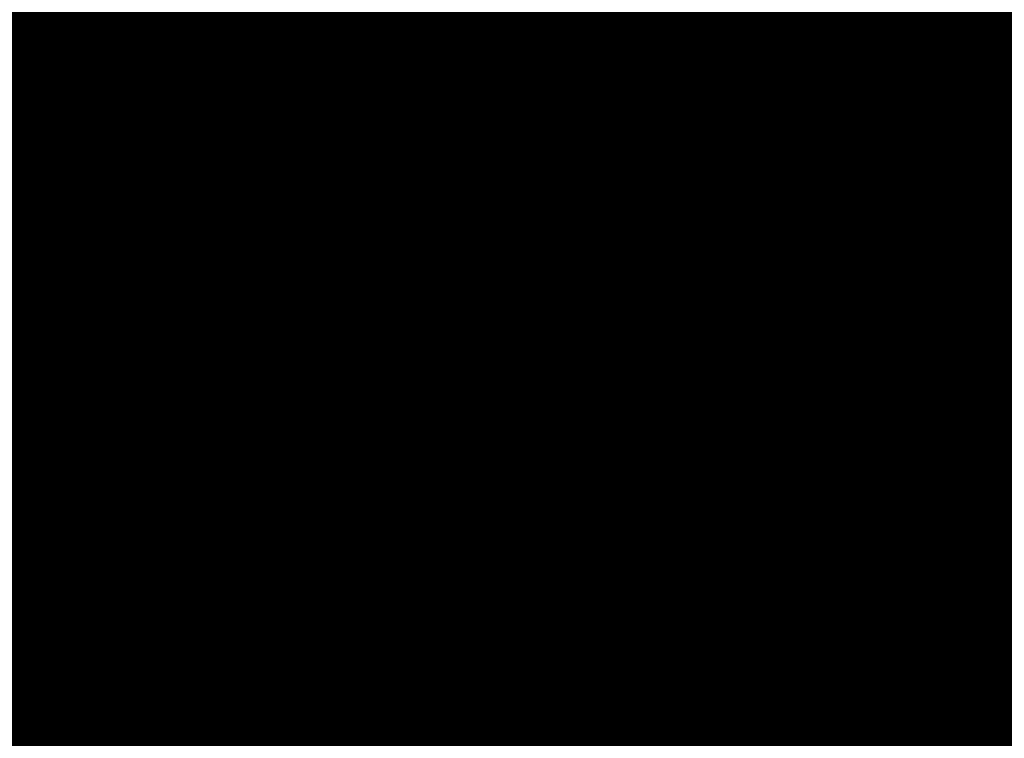
# Model space of a CAD drawing. Units: millimetres. Extents: x -5710 to 14850, y 0 to 10500.
# Drawn here: x 12953 to 12970, y 5906 to 5918 of the extents above; entities that cross this region are included whole.
import ezdxf
from ezdxf.enums import TextEntityAlignment as Align

# ---------------------------------------------------------------- set-up
doc = ezdxf.new("R2018")
doc.units = ezdxf.units.MM
doc.header["$LTSCALE"] = 25
doc.linetypes.add('DASHED', pattern=[0.2067, 0.1654, -0.0413])
doc.layers.add('Symbol (ISO)', color=7, linetype='Continuous', lineweight=18)
doc.layers.add('Verdeckt (ISO)', color=7, linetype='DASHED', lineweight=5)
doc.styles.get("Standard").update_dxf_attribs({"font": 'arial.ttf'})

# ---------------------------------------------------------------- blocks, each defined once
blk = doc.blocks.new('Kopie von Niveau_GR')
at = {"layer": 'Symbol (ISO)', "lineweight": 30, "flags": 104}
for tag, p in [('<Niveau>', (0.0143, 2.32646)), ('<Höhe>', (0.02497, -0.37204))]:
    blk.add_attdef(tag, text='', height=1.8, dxfattribs=at).set_placement(p, align=Align.TOP_CENTER)

msp = doc.modelspace()

# ---------------------------------------------------------------- linework, layer by layer
at = {"layer": 'Verdeckt (ISO)', "ltscale": 8.487004}
msp.add_line((12965.34, 6025.803), (12965.34, 5914.406), dxfattribs=at)
at = {"layer": 'Verdeckt (ISO)', "ltscale": 4.700691}
msp.add_line((12966.34, 5891.754), (12966.34, 5953.454), dxfattribs=at)
at = {"layer": 'Verdeckt (ISO)', "ltscale": 4.651521}
for p, q in [((12966.457, 5892.077), (12966.457, 5953.132)), ((12968.04, 5892.077), (12968.04, 5953.132))]:
    msp.add_line(p, q, dxfattribs=at)
at = {"layer": 'Verdeckt (ISO)', "ltscale": 1.400386}
msp.add_line((12963.84, 5915.997), (12963.84, 5934.379), dxfattribs=at)
at = {"layer": 'Verdeckt (ISO)', "ltscale": 1.188431}
for p, q in [((12963.871, 5916.254), (12963.871, 5931.854)), ((12965.308, 5931.854), (12965.308, 5916.254))]:
    msp.add_line(p, q, dxfattribs=at)
at = {"layer": 'Verdeckt (ISO)', "ltscale": 1.058911}
msp.add_line((12965.218, 5930.166), (12965.218, 5916.266), dxfattribs=at)
at = {"layer": 'Verdeckt (ISO)', "ltscale": 1.731097}
msp.add_line((12966.378, 5930.166), (12966.378, 5907.443), dxfattribs=at)
at = {"layer": 'Verdeckt (ISO)', "ltscale": 0.799873}
for p, q in [((12964.04, 5917.954), (12964.04, 5928.454)), ((12964.041, 5917.954), (12964.041, 5928.454))]:
    msp.add_line(p, q, dxfattribs=at)
at = {"layer": 'Verdeckt (ISO)', "ltscale": 0.332467}
msp.add_line((12965.04, 5916.622), (12965.04, 5920.987), dxfattribs=at)
at = {"layer": 'Verdeckt (ISO)', "ltscale": 0.182774}
msp.add_line((12954.04, 5920.005), (12954.04, 5917.604), dxfattribs=at)
at = {"layer": 'Verdeckt (ISO)', "ltscale": 0.180114}
msp.add_line((12954.057, 5919.987), (12954.057, 5917.622), dxfattribs=at)
at = {"layer": 'Verdeckt (ISO)', "ltscale": 0.152276}
for p, q in [((12961.04, 5916.954), (12963.04, 5916.954)), ((12961.04, 5916.953), (12963.04, 5916.953)), ((12963.04, 5906.756), (12961.04, 5906.756)), ((12963.04, 5906.754), (12961.04, 5906.754))]:
    msp.add_line(p, q, dxfattribs=at)
at = {"layer": 'Verdeckt (ISO)', "ltscale": 0.280039}
for p, q in [((12965.44, 5914.354), (12968.04, 5916.954)), ((12965.44, 5909.354), (12968.04, 5906.754))]:
    msp.add_line(p, q, dxfattribs=at)
at = {"layer": 'Verdeckt (ISO)', "ltscale": 0.304628}
msp.add_line((12955.04, 5916.604), (12959.039, 5916.604), dxfattribs=at)
at = {"layer": 'Verdeckt (ISO)', "ltscale": 0.76046}
msp.add_line((12955.057, 5916.622), (12965.04, 5916.622), dxfattribs=at)
at = {"layer": 'Verdeckt (ISO)', "ltscale": 1.554428}
msp.add_line((12965.218, 5916.266), (12965.04, 5916.622), dxfattribs=at)
at = {"layer": 'Verdeckt (ISO)', "ltscale": 0.296311}
for p, q in [((12959.378, 5916.266), (12963.269, 5916.266)), ((12963.269, 5907.443), (12959.378, 5907.443))]:
    msp.add_line(p, q, dxfattribs=at)
at = {"layer": 'Verdeckt (ISO)', "ltscale": 0.148415}
msp.add_line((12963.269, 5916.266), (12965.218, 5916.266), dxfattribs=at)
at = {"layer": 'Verdeckt (ISO)', "ltscale": 0.109394}
msp.add_line((12965.308, 5916.254), (12963.871, 5916.254), dxfattribs=at)
at = {"layer": 'Verdeckt (ISO)', "ltscale": 0.114217}
for p, q in [((12963.871, 5916.254), (12963.897, 5916.228)), ((12965.308, 5916.254), (12965.282, 5916.228))]:
    msp.add_line(p, q, dxfattribs=at)
at = {"layer": 'Verdeckt (ISO)', "ltscale": 0.025901}
msp.add_line((12963.897, 5915.887), (12963.897, 5916.228), dxfattribs=at)
at = {"layer": 'Verdeckt (ISO)', "ltscale": 0.105405}
msp.add_line((12963.897, 5916.228), (12965.282, 5916.228), dxfattribs=at)
at = {"layer": 'Verdeckt (ISO)', "ltscale": 0.139949}
msp.add_line((12965.282, 5916.228), (12965.282, 5914.39), dxfattribs=at)
at = {"layer": 'Verdeckt (ISO)', "ltscale": 0.222108}
for q in [(12959.04, 5914.354), (12959.04, 5909.354)]:
    msp.add_line((12957.538, 5911.854), q, dxfattribs=at)
at = {"layer": 'Verdeckt (ISO)', "ltscale": 0.598278}
for p, q in [((12959.04, 5909.354), (12959.04, 5914.354)), ((12965.44, 5909.354), (12965.44, 5914.354))]:
    msp.add_line(p, q, dxfattribs=at)
at = {"layer": 'Verdeckt (ISO)', "ltscale": 0.487502}
for p, q in [((12959.04, 5914.354), (12965.44, 5914.354)), ((12959.04, 5909.354), (12965.44, 5909.354))]:
    msp.add_line(p, q, dxfattribs=at)
at = {"layer": 'Verdeckt (ISO)', "ltscale": 0.078373}
for p, q in [((12960.525, 5914.054), (12961.555, 5914.054)), ((12960.525, 5912.803), (12961.555, 5912.803)), ((12958.84, 5911.339), (12958.84, 5912.369)), ((12960.091, 5911.339), (12960.091, 5912.369)), ((12961.988, 5912.369), (12961.988, 5911.339)), ((12963.24, 5912.369), (12963.24, 5911.339)), ((12961.555, 5910.906), (12960.525, 5910.906)), ((12961.555, 5909.654), (12960.525, 5909.654))]:
    msp.add_line(p, q, dxfattribs=at)
at = {"layer": 'Verdeckt (ISO)', "ltscale": 0.09986}
for p, q in [((12960.525, 5912.742), (12960.525, 5914.054)), ((12961.555, 5914.054), (12961.555, 5912.742)), ((12958.84, 5912.369), (12960.152, 5912.369)), ((12961.928, 5912.369), (12963.24, 5912.369)), ((12960.152, 5911.339), (12958.84, 5911.339)), ((12963.24, 5911.339), (12961.928, 5911.339)), ((12960.525, 5909.654), (12960.525, 5910.966)), ((12961.555, 5910.966), (12961.555, 5909.654))]:
    msp.add_line(p, q, dxfattribs=at)
at = {"layer": 'Verdeckt (ISO)', "ltscale": 0.019641}
msp.add_line((12956.04, 5913.346), (12956.04, 5913.605), dxfattribs=at)
at = {"layer": 'Verdeckt (ISO)', "ltscale": 0.215028}
msp.add_line((12956.378, 5910.443), (12956.378, 5913.266), dxfattribs=at)
at = {"layer": 'Verdeckt (ISO)', "ltscale": 1.166595}
for p, q in [((12956.048, 5912.846), (12956.316, 5912.579)), ((12957.45, 5908.03), (12957.183, 5907.763))]:
    msp.add_line(p, q, dxfattribs=at)
at = {"layer": 'Verdeckt (ISO)', "ltscale": 0.022762}
msp.add_line((12956.316, 5912.579), (12956.016, 5912.579), dxfattribs=at)
at = {"layer": 'Verdeckt (ISO)', "ltscale": 0.167428}
msp.add_line((12956.316, 5910.38), (12956.316, 5912.579), dxfattribs=at)
at = {"layer": 'Verdeckt (ISO)', "ltscale": 0.270258}
msp.add_line((12955.516, 5912.079), (12955.516, 5908.53), dxfattribs=at)
at = {"layer": 'Verdeckt (ISO)', "ltscale": 0.109218}
msp.add_line((12956.016, 5908.03), (12957.45, 5908.03), dxfattribs=at)
at = {"layer": 'Verdeckt (ISO)', "ltscale": 0.236839}
msp.add_line((12966.378, 5907.443), (12963.269, 5907.443), dxfattribs=at)
at = {"layer": 'Verdeckt (ISO)', "ltscale": 1.478395}
msp.add_line((12966.378, 5907.443), (12966.04, 5907.104), dxfattribs=at)
at = {"layer": 'Verdeckt (ISO)', "ltscale": 0.631625}
msp.add_line((12952.879, 5907.104), (12947.601, 5907.104), dxfattribs=at)
at = {"layer": 'Verdeckt (ISO)', "ltscale": 0.021832}
msp.add_line((12952.879, 5907.104), (12953.086, 5906.905), dxfattribs=at)
at = {"layer": 'Verdeckt (ISO)', "ltscale": 0.53325}
msp.add_line((12966.04, 5907.104), (12959.039, 5907.104), dxfattribs=at)
at = {"layer": 'Verdeckt (ISO)', "ltscale": 0.155753}
msp.add_line((12966.04, 5905.059), (12966.04, 5907.104), dxfattribs=at)
at = {"layer": 'Verdeckt (ISO)', "ltscale": 0.681188}
msp.add_line((12947.393, 5906.905), (12953.086, 5906.905), dxfattribs=at)
at = {"layer": 'Verdeckt (ISO)', "ltscale": 0.637662}
msp.add_line((12953.086, 5906.905), (12953.232, 5898.535), dxfattribs=at)
at = {"layer": 'Verdeckt (ISO)', "ltscale": 1.904597}
for p, q in [((12964.04, 5880.754), (12964.04, 5905.754)), ((12964.041, 5880.754), (12964.041, 5905.754))]:
    msp.add_line(p, q, dxfattribs=at)
at = {"layer": 'Verdeckt (ISO)', "ltscale": 2.249802}
msp.add_circle((12961.04, 5911.854), 4.7, dxfattribs=at)
at = {"layer": 'Verdeckt (ISO)', "ltscale": 1.818969}
msp.add_circle((12961.04, 5911.854), 3.8, dxfattribs=at)
at = {"layer": 'Verdeckt (ISO)', "ltscale": 2.201931}
msp.add_circle((12960.04, 5902.404), 4.6, dxfattribs=at)
at = {"layer": 'Verdeckt (ISO)', "ltscale": 0.119576}
for centre, start, end in [((12963.04, 5917.954), 270, 0), ((12963.04, 5905.754), 0, 90)]:
    msp.add_arc(centre, 1, start, end, dxfattribs=at)
at = {"layer": 'Verdeckt (ISO)', "ltscale": 0.119701}
for centre, start, end in [((12963.04, 5917.954), 270, 0), ((12963.04, 5905.754), 0, 90)]:
    msp.add_arc(centre, 1.001, start, end, dxfattribs=at)
at = {"layer": 'Verdeckt (ISO)', "ltscale": 0.309112}
msp.add_arc((12957.79, 5915.854), 1.5, 51.5813, 206.6064, dxfattribs=at)
at = {"layer": 'Verdeckt (ISO)', "ltscale": 0.299276}
msp.add_arc((12957.79, 5915.854), 1.442, 51.05, 207.1377, dxfattribs=at)
at = {"layer": 'Verdeckt (ISO)', "ltscale": 1.220591}
msp.add_arc((12961.04, 5911.854), 5.1, 90, 270, dxfattribs=at)
at = {"layer": 'Verdeckt (ISO)', "ltscale": 1.220341}
msp.add_arc((12961.04, 5911.854), 5.099, 90, 270, dxfattribs=at)
at = {"layer": 'Verdeckt (ISO)', "ltscale": 0.102617}
msp.add_arc((12959.639, 5918.143), 1.5, 231.0496, 282.5559, dxfattribs=at)
at = {"layer": 'Verdeckt (ISO)', "ltscale": 0.101071}
for centre, start, end in [((12959.654, 5918.205), 231.5809, 282.312), ((12955.108, 5914.511), 335.8757, 26.6069)]:
    msp.add_arc(centre, 1.5, start, end, dxfattribs=at)
at = {"layer": 'Verdeckt (ISO)', "ltscale": 0.25857}
msp.add_arc((12961.04, 5911.854), 4.942, 63.1963, 102.5555, dxfattribs=at)
at = {"layer": 'Verdeckt (ISO)', "ltscale": 0.30818}
msp.add_arc((12961.04, 5911.854), 5, 55.9442, 102.3116, dxfattribs=at)
at = {"layer": 'Verdeckt (ISO)', "ltscale": 0.055888}
msp.add_arc((12961.04, 5911.854), 4.942, 54.6773, 63.1963, dxfattribs=at)
at = {"layer": 'Verdeckt (ISO)', "ltscale": 0.050571}
msp.add_arc((12955.172, 5914.512), 1.5, 1.7297, 27.1381, dxfattribs=at)
at = {"layer": 'Verdeckt (ISO)', "ltscale": 1.56105}
msp.add_arc((12961.04, 5911.854), 5, 155.8761, 30.6834, dxfattribs=at)
at = {"layer": 'Verdeckt (ISO)', "ltscale": 0.618083}
msp.add_arc((12961.04, 5911.854), 4.942, 296.8037, 30.8661, dxfattribs=at)
at = {"layer": 'Verdeckt (ISO)', "ltscale": 0.029822}
msp.add_arc((12961.04, 5911.854), 4.942, 155.6322, 160.1852, dxfattribs=at)
at = {"layer": 'Verdeckt (ISO)', "ltscale": 0.260348}
msp.add_arc((12961.04, 5911.854), 4.942, 160.1852, 199.8148, dxfattribs=at)
at = {"layer": 'Verdeckt (ISO)', "ltscale": 0.040543}
for start, end in [(120.1123, 149.8877), (30.1123, 59.8877), (210.1123, 239.8877), (300.1123, 329.8877)]:
    msp.add_arc((12961.04, 5911.854), 1.027, start, end, dxfattribs=at)
at = {"layer": 'Verdeckt (ISO)', "ltscale": 0.084184}
for start, end in [(52.7589, 127.2411), (142.7589, 217.2411), (322.7589, 37.2411), (232.7589, 307.2411)]:
    msp.add_arc((12961.04, 5911.854), 0.851, start, end, dxfattribs=at)
at = {"layer": 'Verdeckt (ISO)', "ltscale": 0.01746}
for start, end in [(127.2411, 142.7589), (37.2411, 52.7589), (217.2411, 232.7589), (307.2411, 322.7589)]:
    msp.add_arc((12961.04, 5911.854), 0.851, start, end, dxfattribs=at)
at = {"layer": 'Verdeckt (ISO)', "ltscale": 0.269822}
msp.add_arc((12961.04, 5911.854), 4.942, 199.8148, 240.886, dxfattribs=at)
at = {"layer": 'Verdeckt (ISO)', "ltscale": 0.367394}
msp.add_arc((12961.04, 5911.854), 4.942, 240.886, 296.8037, dxfattribs=at)
at = {"layer": 'Verdeckt (ISO)', "ltscale": 0.074567}
msp.add_arc((12959.039, 5910.105), 3, 251.2833, 270.0004, dxfattribs=at)
at = {"layer": 'Verdeckt (ISO)', "ltscale": 0.676406}
msp.add_arc((12960.04, 5902.404), 4.626, 35.0135, 144.9865, dxfattribs=at)
at = {"layer": 'Verdeckt (ISO)', "ltscale": 0.119559}
for centre in [(12955.04, 5917.605), (12955.057, 5917.622)]:
    msp.add_ellipse(centre, major_axis=(-0.707, -0.707), ratio=0.999695, start_param=5.497939, end_param=7.068431, dxfattribs=at)
at = {"layer": 'Verdeckt (ISO)', "ltscale": 0.358877}
msp.add_ellipse((12959.04, 5913.604), major_axis=(-2.122, 2.122), ratio=0.999695, start_param=5.497939, end_param=7.068431, dxfattribs=at)
at = {"layer": 'Verdeckt (ISO)', "ltscale": 0.257162}
msp.add_ellipse((12959.379, 5913.265), major_axis=(2.122, -2.122), ratio=0.999695, start_param=2.356347, end_param=3.481858, dxfattribs=at)
at = {"layer": 'Verdeckt (ISO)', "ltscale": 0.251498}
msp.add_ellipse((12961.725, 2227.205), major_axis=(0, 3690.783), ratio=0.017452, start_param=6.249447, end_param=6.250341, dxfattribs=at)
at = {"layer": 'Verdeckt (ISO)', "ltscale": 0.08151}
msp.add_ellipse((12959.379, 5913.265), major_axis=(2.122, -2.122), ratio=0.999695, start_param=3.481858, end_param=3.838887, dxfattribs=at)
at = {"layer": 'Verdeckt (ISO)', "ltscale": 0.020005}
for centre, major_axis, start_param, end_param in [((12959.379, 5913.265), (2.122, -2.122), 3.838887, 3.926839), ((12959.379, 5910.444), (-2.122, -2.122), 5.497939, 5.585891)]:
    msp.add_ellipse(centre, major_axis=major_axis, ratio=0.999695, start_param=start_param, end_param=end_param, dxfattribs=at)
at = {"layer": 'Verdeckt (ISO)', "ltscale": 0.059077}
msp.add_ellipse((12956.049, 5913.346), major_axis=(0, -0.5), ratio=0.017455, start_param=4.712389, end_param=6.265732, dxfattribs=at)
at = {"layer": 'Verdeckt (ISO)', "ltscale": 0.05973}
for centre, major_axis, start_param, end_param in [((12956.016, 5912.079), (-0.354, 0.354), 5.497939, 7.068431), ((12956.016, 5908.53), (0.354, 0.354), 2.356347, 3.926839)]:
    msp.add_ellipse(centre, major_axis=major_axis, ratio=0.999695, start_param=start_param, end_param=end_param, dxfattribs=at)
at = {"layer": 'Verdeckt (ISO)', "ltscale": 0.205562}
msp.add_ellipse((12959.316, 5910.381), major_axis=(2.122, 2.122), ratio=0.999695, start_param=2.356347, end_param=3.256106, dxfattribs=at)
at = {"layer": 'Verdeckt (ISO)', "ltscale": 0.281578}
msp.add_ellipse((12959.379, 5910.444), major_axis=(-2.122, -2.122), ratio=0.999695, start_param=5.585891, end_param=6.818228, dxfattribs=at)
at = {"layer": 'Verdeckt (ISO)', "ltscale": 0.057094}
msp.add_ellipse((12959.379, 5910.444), major_axis=(-2.122, -2.122), ratio=0.999695, start_param=0.535042, end_param=0.785246, dxfattribs=at)
at = {"layer": 'Verdeckt (ISO)', "ltscale": 0.051946}
msp.add_open_spline([(12956.538, 5913.894), (12956.62, 5914.075), (12956.665, 5914.27), (12956.672, 5914.498), (12956.672, 5914.528), (12956.671, 5914.558)], degree=3, knots=[0, 0, 0, 0, 0.05956781, 0.05956781, 0.06851328, 0.06851328, 0.06851328, 0.06851328], dxfattribs=at)
at = {"layer": 'Verdeckt (ISO)', "ltscale": 0.251361}
msp.add_open_spline([(12965.34, 5914.406), (12965.321, 5914.401), (12965.301, 5914.395), (12965.282, 5914.39)], degree=3, dxfattribs=at)
at = {"layer": 'Verdeckt (ISO)', "ltscale": 0.191803}
for points, weights in [([(12960.525, 5912.742), (12960.525, 5912.627), (12960.525, 5912.532)], [1.00633483172, 1.01372592828, 1.00833470514]), ([(12961.555, 5912.532), (12961.555, 5912.627), (12961.555, 5912.742)], [1.00833470514, 1.01372592828, 1.00633483172]), ([(12960.362, 5912.369), (12960.267, 5912.369), (12960.152, 5912.369)], [1.00833470514, 1.01372592828, 1.00633483172]), ([(12961.928, 5912.369), (12961.813, 5912.369), (12961.717, 5912.369)], [1.00633483172, 1.01372592828, 1.00833470514]), ([(12960.152, 5911.339), (12960.267, 5911.339), (12960.362, 5911.339)], [1.00633483172, 1.01372592828, 1.00833470514]), ([(12961.717, 5911.339), (12961.813, 5911.339), (12961.928, 5911.339)], [1.00833470514, 1.01372592828, 1.00633483172]), ([(12960.525, 5911.177), (12960.525, 5911.082), (12960.525, 5910.966)], [1.00833470514, 1.01372592828, 1.00633483172]), ([(12961.555, 5910.966), (12961.555, 5911.082), (12961.555, 5911.177)], [1.00633483172, 1.01372592828, 1.00833470514])]:
    msp.add_rational_spline(points, weights, degree=2, dxfattribs=at)
at = {"layer": 'Verdeckt (ISO)', "ltscale": 0.095446}
msp.add_open_spline([(12957.183, 5907.763), (12957.182, 5907.762), (12957.192, 5907.752), (12957.232, 5907.718), (12957.262, 5907.695), (12957.333, 5907.642), (12957.387, 5907.604), (12957.54, 5907.505), (12957.68, 5907.427), (12957.89, 5907.332), (12957.981, 5907.296), (12958.077, 5907.263)], degree=3, knots=[0.4244762, 0.4244762, 0.4244762, 0.4244762, 0.4402581, 0.4402581, 0.45604, 0.45604, 0.4749242, 0.4749242, 0.5156479, 0.5156479, 0.5441665, 0.5441665, 0.5441665, 0.5441665], dxfattribs=at)

# ---------------------------------------------------------------- block references
ref = msp.add_blockref('Kopie von Niveau_GR', (12375.395, 5840.847), dxfattribs=dict(xscale=25, yscale=25, zscale=25))
lines = msp.add_mtext('Halbtür', dxfattribs={"layer": 'Symbol (ISO)', "insert": (12375.753, 5899.008), "char_height": 301.8449, "attachment_point": 1})
ref.add_attrib('<Niveau>', '', (12375.753, 5899.008), dxfattribs={"flags": 104}).embed_mtext(lines)

doc.saveas('drawing.dxf')
